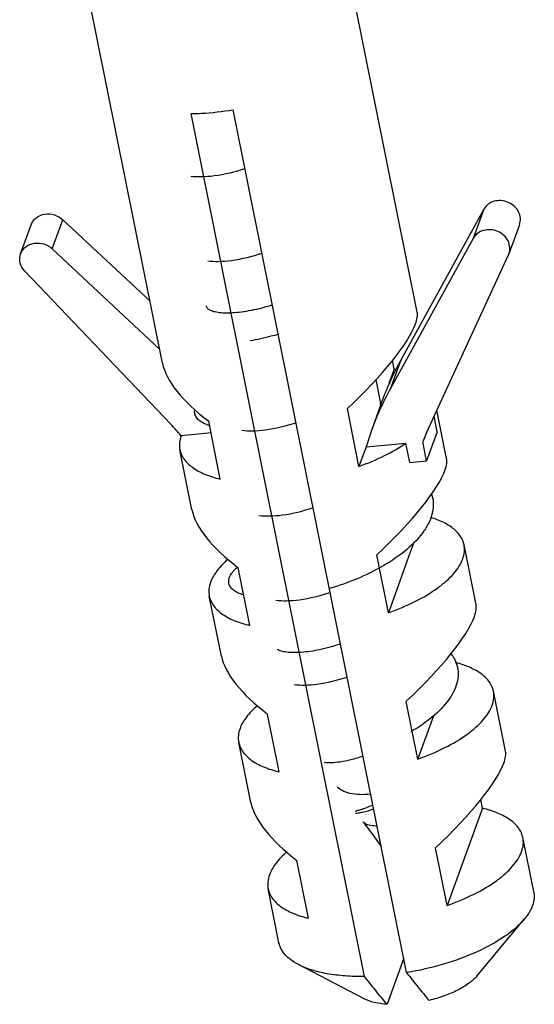
# Model space of a CAD drawing. Units: millimetres. Extents: x 2188 to 3566, y -1784 to 2058.
# Drawn here: x 2913 to 2925, y -1784 to -1761 of the extents above; entities that cross this region are included whole.
import ezdxf

# ---------------------------------------------------------------- set-up
doc = ezdxf.new("R2010")
doc.units = ezdxf.units.MM
doc.header["$LTSCALE"] = 46.255
doc.layers.add('AT149_025_00_new_view_8_BL85', color=7, linetype='CONTINUOUS')
doc.layers.add('PR980_190_00_new_view_8_BL79', color=7, linetype='CONTINUOUS')

# ---------------------------------------------------------------- blocks, each defined once
blk = doc.blocks.new('PR980_190_00_NEW_VIEW_8_BL79', base_point=(1515.212, 93.978))
at = {"layer": 'PR980_190_00_new_view_8_BL79', "color": 7, "linetype": 'Continuous'}
for p, q in [((1512.569, 96.405), (1510.569, 106.354)), ((1518.452, 97.587), (1516.807, 105.77)), ((1514.565, 95.528), (1513.229, 102.172)), ((1518.205, 82.333), (1514.2, 102.261)), ((1519.99, 99.963), (1518.502, 97.264)), ((1509.293, 98.935), (1509.536, 99.607)), ((1510.265, 99.721), (1512.281, 97.839)), ((1520.813, 99.607), (1520.57, 98.935)), ((1519.746, 99.291), (1517.827, 95.808)), ((1510.022, 99.049), (1512.503, 96.732)), ((1520.559, 98.908), (1520.57, 98.936)), ((1518.708, 94.896), (1520.559, 98.908)), ((1512.758, 95), (1509.39, 98.533)), ((1518.502, 97.264), (1518.07, 96.48)), ((1517.919, 96.27), (1517.879, 96.47)), ((1517.919, 96.27), (1517.799, 95.94)), ((1516.243, 87.179), (1514.565, 95.528)), ((1517.636, 95.523), (1517.619, 95.475)), ((1517.106, 94.025), (1516.838, 95.36)), ((1517.619, 95.475), (1517.393, 94.851)), ((1519.131, 94.207), (1518.906, 95.326)), ((1513.904, 93.732), (1513.635, 95.066)), ((1517.393, 94.851), (1517.269, 94.476)), ((1518.912, 94.823), (1518.669, 94.151)), ((1513.689, 94.797), (1513, 94.734)), ((1518.669, 94.151), (1518.579, 94.596)), ((1513.249, 93.024), (1512.97, 94.41)), ((1517.269, 94.476), (1517.106, 94.025)), ((1517.269, 94.476), (1518.189, 94.56)), ((1518.279, 94.115), (1518.189, 94.56)), ((1518.279, 94.115), (1518.669, 94.151)), ((1518.374, 92.27), (1518.291, 92.041)), ((1519.811, 90.826), (1519.532, 92.212)), ((1517.785, 90.645), (1517.517, 91.979)), ((1518.291, 92.041), (1517.785, 90.645)), ((1514.583, 90.351), (1514.315, 91.686)), ((1513.928, 89.644), (1513.65, 91.029)), ((1519.248, 89.661), (1519.238, 89.709)), ((1520.49, 87.446), (1520.212, 88.831)), ((1518.465, 87.264), (1518.197, 88.599)), ((1515.263, 86.971), (1514.994, 88.305)), ((1518.827, 88.265), (1518.467, 87.27)), ((1514.608, 86.264), (1514.329, 87.649)), ((1517.235, 82.244), (1516.243, 87.179)), ((1518.467, 87.27), (1518.465, 87.264)), ((1519.958, 86.129), (1519.918, 86.329)), ((1519.958, 86.129), (1519.144, 83.884)), ((1521.141, 84.205), (1520.891, 85.451)), ((1519.144, 83.884), (1518.876, 85.218)), ((1515.942, 83.59), (1515.674, 84.925)), ((1515.259, 83.023), (1515.009, 84.268)), ((1519.829, 82.255), (1520.922, 83.566)), ((1518.139, 82.664), (1517.754, 81.602)), ((1517.223, 81.731), (1515.709, 82.518))]:
    blk.add_line(p, q, dxfattribs=at)
at = {"layer": 'PR980_190_00_new_view_8_BL79', "color": 9, "linetype": 'Continuous'}
for p, q in [((1519.99, 99.963), (1519.746, 99.291)), ((1510.022, 99.049), (1510.265, 99.721)), ((1518.07, 96.48), (1517.827, 95.808)), ((1518.912, 94.823), (1518.84, 95.183))]:
    blk.add_line(p, q, dxfattribs=at)
at = {"layer": 'PR980_190_00_new_view_8_BL79', "color": 7, "linetype": 'Continuous'}
for centre, radius, start, end in [((1523.979, 93.224), 6.747, 151.1397, 160.0753), ((1517.261, 93.511), 2.837, 75.7163, 76.5844), ((1523.735, 92.552), 6.747, 151.1397, 160.0753), ((1507.13, 89.635), 7.775, 40.9764, 43.6304), ((1523.979, 92.464), 5.805, 155.2301, 158.4548)]:
    blk.add_arc(centre, radius, start, end, dxfattribs=at)
for centre, major_axis, ratio, start_param, end_param in [((1515.818, 95.466), (2.592, 2.211), 0.222668, -0.373311, -0.123384), ((1515.818, 95.466), (2.592, 2.211), 0.222668, -1.361743, -0.373311), ((1515.818, 95.466), (3.219, -1.34), 0.409561, -2.87246, -2.133955), ((1516.498, 92.085), (2.592, 2.211), 0.222668, -0.373311, -0.123384), ((1516.498, 92.085), (2.592, 2.211), 0.222668, -1.361743, -0.373311), ((1516.498, 92.085), (3.219, -1.34), 0.409561, -2.87246, -2.133955), ((1517.177, 88.705), (2.592, 2.211), 0.222668, -0.373311, -0.123384), ((1517.177, 88.705), (2.592, 2.211), 0.222668, -1.361743, -0.373311), ((1517.177, 88.705), (3.219, -1.34), 0.409561, -2.87246, -2.133955), ((1517.857, 85.324), (2.592, 2.211), 0.222668, -0.373311, -0.123384), ((1517.857, 85.324), (2.592, 2.211), 0.222668, -1.361743, -0.373311), ((1517.857, 85.324), (3.219, -1.34), 0.409561, -2.87246, -2.133955)]:
    blk.add_ellipse(centre, major_axis=major_axis, ratio=ratio, start_param=start_param, end_param=end_param, dxfattribs=at)
for points, knots in [([(1513.229, 102.172), (1513.308, 102.173), (1513.633, 102.184), (1513.957, 102.22), (1514.2, 102.261)], [0, 0, 0, 0, 0.242843, 1, 1, 1, 1]), ([(1520.814, 99.608), (1520.83, 99.655), (1520.844, 99.758), (1520.799, 99.91), (1520.698, 100.039), (1520.557, 100.13), (1520.393, 100.171), (1520.228, 100.156), (1520.083, 100.087), (1520.014, 100.007), (1519.99, 99.963)], [0, 0, 0, 0, 0.117177, 0.238436, 0.365587, 0.497105, 0.62937, 0.758415, 0.881779, 1, 1, 1, 1]), ([(1509.536, 99.607), (1509.548, 99.638), (1509.58, 99.698), (1509.677, 99.798), (1509.851, 99.868), (1510.076, 99.849), (1510.211, 99.772), (1510.265, 99.721)], [0, 0, 0, 0, 0.116284, 0.234611, 0.480265, 0.739337, 1, 1, 1, 1]), ([(1520.57, 98.936), (1520.587, 98.983), (1520.6, 99.086), (1520.555, 99.238), (1520.455, 99.367), (1520.313, 99.458), (1520.149, 99.499), (1519.984, 99.484), (1519.84, 99.415), (1519.77, 99.335), (1519.746, 99.291)], [0, 0, 0, 0, 0.117177, 0.238436, 0.365587, 0.497105, 0.62937, 0.758415, 0.881779, 1, 1, 1, 1]), ([(1509.293, 98.935), (1509.304, 98.966), (1509.336, 99.026), (1509.434, 99.126), (1509.607, 99.196), (1509.833, 99.177), (1509.967, 99.1), (1510.022, 99.049)], [0, 0, 0, 0, 0.116284, 0.234611, 0.480265, 0.739337, 1, 1, 1, 1]), ([(1509.39, 98.533), (1509.339, 98.587), (1509.281, 98.687), (1509.267, 98.832), (1509.281, 98.902), (1509.293, 98.935)], [0, 0, 0, 0, 0.51218, 0.758367, 1, 1, 1, 1]), ([(1513, 94.734), (1512.981, 94.681), (1512.955, 94.573), (1512.96, 94.462), (1512.97, 94.41)], [0, 0, 0, 0, 0.516427, 1, 1, 1, 1]), ([(1512.97, 94.41), (1512.978, 94.372), (1513.002, 94.295), (1513.088, 94.148), (1513.265, 93.982), (1513.555, 93.83), (1513.78, 93.761), (1513.904, 93.732)], [0, 0, 0, 0, 0.096468, 0.196642, 0.419366, 0.685422, 1, 1, 1, 1]), ([(1517.106, 94.025), (1517.307, 94.097), (1517.68, 94.252), (1518.033, 94.452), (1518.189, 94.56)], [0, 0, 0, 0, 0.528319, 1, 1, 1, 1]), ([(1519.532, 92.212), (1519.518, 92.281), (1519.458, 92.421), (1519.29, 92.597), (1519.052, 92.743), (1518.866, 92.813), (1518.764, 92.845)], [0, 0, 0, 0, 0.202574, 0.428163, 0.691808, 1, 1, 1, 1]), ([(1519.502, 91.888), (1519.521, 91.941), (1519.548, 92.049), (1519.543, 92.16), (1519.532, 92.212)], [0, 0, 0, 0, 0.516427, 1, 1, 1, 1]), ([(1514.076, 91.878), (1513.985, 91.798), (1513.829, 91.64), (1513.714, 91.448), (1513.68, 91.354)], [0, 0, 0, 0, 0.546204, 1, 1, 1, 1]), ([(1517.785, 90.645), (1517.998, 90.721), (1518.392, 90.885), (1518.837, 91.145), (1519.125, 91.373), (1519.336, 91.584), (1519.457, 91.764), (1519.502, 91.888)], [0, 0, 0, 0, 0.312103, 0.587797, 0.708892, 0.817838, 1, 1, 1, 1]), ([(1513.68, 91.354), (1513.66, 91.3), (1513.634, 91.193), (1513.639, 91.081), (1513.65, 91.029)], [0, 0, 0, 0, 0.516427, 1, 1, 1, 1]), ([(1513.65, 91.029), (1513.657, 90.991), (1513.682, 90.915), (1513.767, 90.767), (1513.945, 90.601), (1514.234, 90.45), (1514.46, 90.381), (1514.583, 90.351)], [0, 0, 0, 0, 0.096468, 0.196642, 0.419366, 0.685422, 1, 1, 1, 1]), ([(1520.212, 88.831), (1520.197, 88.906), (1520.128, 89.058), (1519.936, 89.244), (1519.665, 89.394), (1519.454, 89.464), (1519.338, 89.494)], [0, 0, 0, 0, 0.19813, 0.421971, 0.687345, 1, 1, 1, 1]), ([(1520.182, 88.507), (1520.201, 88.56), (1520.227, 88.668), (1520.222, 88.779), (1520.212, 88.831)], [0, 0, 0, 0, 0.516427, 1, 1, 1, 1]), ([(1514.755, 88.497), (1514.664, 88.418), (1514.508, 88.26), (1514.393, 88.067), (1514.359, 87.973)], [0, 0, 0, 0, 0.546204, 1, 1, 1, 1]), ([(1518.465, 87.264), (1518.678, 87.34), (1519.071, 87.505), (1519.517, 87.765), (1519.804, 87.993), (1520.016, 88.203), (1520.137, 88.383), (1520.182, 88.507)], [0, 0, 0, 0, 0.312103, 0.587797, 0.708892, 0.817838, 1, 1, 1, 1]), ([(1514.359, 87.973), (1514.34, 87.92), (1514.314, 87.812), (1514.319, 87.701), (1514.329, 87.649)], [0, 0, 0, 0, 0.516427, 1, 1, 1, 1]), ([(1514.329, 87.649), (1514.337, 87.611), (1514.361, 87.534), (1514.447, 87.387), (1514.624, 87.221), (1514.914, 87.069), (1515.139, 87), (1515.263, 86.971)], [0, 0, 0, 0, 0.096468, 0.196642, 0.419366, 0.685422, 1, 1, 1, 1]), ([(1520.891, 85.451), (1520.883, 85.489), (1520.859, 85.565), (1520.774, 85.713), (1520.596, 85.879), (1520.307, 86.03), (1520.081, 86.099), (1519.958, 86.129)], [0, 0, 0, 0, 0.096468, 0.196642, 0.419366, 0.685422, 1, 1, 1, 1]), ([(1520.861, 85.127), (1520.88, 85.18), (1520.907, 85.288), (1520.902, 85.399), (1520.891, 85.451)], [0, 0, 0, 0, 0.516427, 1, 1, 1, 1]), ([(1515.435, 85.117), (1515.344, 85.037), (1515.188, 84.879), (1515.073, 84.687), (1515.039, 84.593)], [0, 0, 0, 0, 0.546204, 1, 1, 1, 1]), ([(1519.144, 83.884), (1519.357, 83.96), (1519.751, 84.124), (1520.196, 84.384), (1520.484, 84.612), (1520.695, 84.823), (1520.816, 85.003), (1520.861, 85.127)], [0, 0, 0, 0, 0.312103, 0.587797, 0.708892, 0.817838, 1, 1, 1, 1]), ([(1515.039, 84.593), (1515.019, 84.539), (1514.993, 84.432), (1514.998, 84.32), (1515.009, 84.268)], [0, 0, 0, 0, 0.516427, 1, 1, 1, 1]), ([(1515.009, 84.268), (1515.016, 84.23), (1515.041, 84.154), (1515.126, 84.006), (1515.304, 83.84), (1515.593, 83.689), (1515.819, 83.62), (1515.942, 83.59)], [0, 0, 0, 0, 0.096468, 0.196642, 0.419366, 0.685422, 1, 1, 1, 1]), ([(1521.141, 84.205), (1521.152, 84.153), (1521.157, 84.042), (1521.131, 83.934), (1521.112, 83.881)], [0, 0, 0, 0, 0.483604, 1, 1, 1, 1]), ([(1521.112, 83.881), (1521.102, 83.855), (1521.054, 83.741), (1520.983, 83.638), (1520.922, 83.566)], [0, 0, 0, 0, 0.229846, 1, 1, 1, 1]), ([(1520.922, 83.566), (1520.862, 83.494), (1520.721, 83.353), (1520.369, 83.084), (1519.814, 82.786), (1519.049, 82.508), (1518.493, 82.381), (1518.205, 82.333)], [0, 0, 0, 0, 0.092139, 0.196474, 0.437834, 0.711707, 1, 1, 1, 1]), ([(1515.709, 82.518), (1515.649, 82.549), (1515.539, 82.615), (1515.402, 82.736), (1515.305, 82.872), (1515.269, 82.973), (1515.259, 83.023)], [0, 0, 0, 0, 0.289872, 0.547857, 0.780907, 1, 1, 1, 1]), ([(1517.235, 82.244), (1517.084, 82.242), (1516.794, 82.25), (1516.383, 82.298), (1516.021, 82.383), (1515.804, 82.468), (1515.709, 82.518)], [0, 0, 0, 0, 0.289558, 0.555499, 0.793189, 1, 1, 1, 1]), ([(1518.205, 82.333), (1518.291, 82.224), (1518.463, 82.009), (1518.636, 81.795), (1518.724, 81.691)], [0, 0, 0, 0, 0.504824, 1, 1, 1, 1]), ([(1517.754, 81.602), (1517.666, 81.706), (1517.492, 81.92), (1517.321, 82.135), (1517.235, 82.244)], [0, 0, 0, 0, 0.495179, 1, 1, 1, 1]), ([(1519.829, 82.255), (1519.776, 82.192), (1519.637, 82.07), (1519.38, 81.918), (1519.07, 81.786), (1518.843, 81.719), (1518.724, 81.691)], [0, 0, 0, 0, 0.198034, 0.436975, 0.708441, 1, 1, 1, 1]), ([(1517.754, 81.602), (1517.654, 81.609), (1517.472, 81.635), (1517.297, 81.693), (1517.223, 81.731)], [0, 0, 0, 0, 0.546794, 1, 1, 1, 1])]:
    blk.add_open_spline(points, degree=3, knots=knots, dxfattribs=at)
blk = doc.blocks.new('AT149_025_00_NEW_VIEW_8_BL85', base_point=(1516.307, 93.071))
at = {"layer": 'AT149_025_00_new_view_8_BL85', "color": 7, "linetype": 'Continuous'}
for p, q in [((1517.492, 96.019), (1517.593, 95.514)), ((1517.593, 95.514), (1517.6, 95.482)), ((1517.205, 85.809), (1517.197, 85.817)), ((1517.205, 85.809), (1517.212, 85.799)), ((1517.214, 85.8), (1517.205, 85.809)), ((1517.212, 85.799), (1517.423, 85.512)), ((1517.423, 85.512), (1517.62, 85.243))]:
    blk.add_line(p, q, dxfattribs=at)
for centre, radius, start, end in [((1513.749, 101.83), 4.293, 283.1889, 288.4052), ((1516.98, 95.358), 0.632, 8.9181, 11.3635), ((1513.932, 95.906), 0.978, 249.647, 251.088), ((1513.963, 95.997), 1.074, 251.0949, 252.9243), ((1514.97, 90.901), 1.039, 130.2679, 132.3153)]:
    blk.add_arc(centre, radius, start, end, dxfattribs=at)
for points, knots in [([(1514.472, 100.899), (1514.241, 100.822), (1513.904, 100.739), (1513.481, 100.702), (1513.299, 100.709), (1513.219, 100.721)], [0, 0, 0, 0, 0.572958, 0.809602, 1, 1, 1, 1]), ([(1514.865, 98.942), (1514.634, 98.865), (1514.298, 98.782), (1513.874, 98.745), (1513.692, 98.752), (1513.612, 98.763)], [0, 0, 0, 0, 0.572958, 0.809602, 1, 1, 1, 1]), ([(1514.729, 97.649), (1514.652, 97.631), (1514.504, 97.602), (1514.29, 97.572), (1514.098, 97.561), (1513.93, 97.565), (1513.792, 97.584), (1513.685, 97.617), (1513.61, 97.662), (1513.582, 97.707), (1513.578, 97.728)], [0, 0, 0, 0, 0.194503, 0.37339, 0.533272, 0.671619, 0.786553, 0.877499, 0.94629, 1, 1, 1, 1]), ([(1515.242, 97.072), (1515.187, 97.057), (1514.974, 96.998), (1514.758, 96.95), (1514.596, 96.922)], [0, 0, 0, 0, 0.256109, 1, 1, 1, 1]), ([(1513.592, 94.989), (1513.546, 95.006), (1513.464, 95.044), (1513.366, 95.122), (1513.31, 95.217), (1513.307, 95.287), (1513.313, 95.319)], [0, 0, 0, 0, 0.314484, 0.571389, 0.789176, 1, 1, 1, 1]), ([(1515.652, 95.028), (1515.421, 94.951), (1515.085, 94.868), (1514.661, 94.83), (1514.479, 94.837), (1514.399, 94.849)], [0, 0, 0, 0, 0.572958, 0.809602, 1, 1, 1, 1]), ([(1518.781, 93.38), (1518.803, 93.315), (1518.829, 93.176), (1518.81, 92.96), (1518.735, 92.74), (1518.555, 92.434), (1518.199, 92.069), (1517.85, 91.833), (1517.654, 91.719)], [0, 0, 0, 0, 0.095289, 0.193474, 0.299262, 0.41583, 0.685342, 1, 1, 1, 1]), ([(1514.792, 92.892), (1514.872, 92.88), (1515.054, 92.873), (1515.478, 92.91), (1515.815, 92.994), (1516.046, 93.071)], [0, 0, 0, 0, 0.190398, 0.427042, 1, 1, 1, 1]), ([(1514.431, 91.057), (1514.388, 91.07), (1514.31, 91.1), (1514.21, 91.159), (1514.138, 91.229), (1514.098, 91.31), (1514.093, 91.399), (1514.123, 91.491), (1514.183, 91.584), (1514.238, 91.641), (1514.27, 91.67)], [0, 0, 0, 0, 0.160148, 0.295461, 0.409789, 0.510751, 0.609808, 0.719114, 0.847569, 1, 1, 1, 1]), ([(1517.654, 91.719), (1517.463, 91.609), (1517.061, 91.413), (1516.639, 91.264), (1516.423, 91.201)], [0, 0, 0, 0, 0.494411, 1, 1, 1, 1]), ([(1515.186, 90.935), (1515.266, 90.923), (1515.448, 90.916), (1515.871, 90.953), (1516.208, 91.037), (1516.439, 91.114)], [0, 0, 0, 0, 0.190393, 0.427051, 1, 1, 1, 1]), ([(1516.68, 89.923), (1516.521, 89.869), (1516.22, 89.786), (1515.851, 89.729), (1515.594, 89.72), (1515.44, 89.729), (1515.317, 89.753), (1515.247, 89.78), (1515.22, 89.797)], [0, 0, 0, 0, 0.335707, 0.626437, 0.748307, 0.851733, 0.935596, 1, 1, 1, 1]), ([(1519.232, 89.693), (1519.242, 89.68), (1519.28, 89.628), (1519.312, 89.573), (1519.332, 89.529)], [0, 0, 0, 0, 0.256256, 1, 1, 1, 1]), ([(1519.332, 89.529), (1519.36, 89.468), (1519.399, 89.335), (1519.398, 89.123), (1519.339, 88.906), (1519.177, 88.601), (1518.836, 88.239), (1518.495, 88.007), (1518.303, 87.896)], [0, 0, 0, 0, 0.096711, 0.194658, 0.299353, 0.414782, 0.683641, 1, 1, 1, 1]), ([(1515.612, 88.987), (1515.69, 88.975), (1515.867, 88.969), (1516.279, 89.005), (1516.606, 89.086), (1516.832, 89.16)], [0, 0, 0, 0, 0.190051, 0.426586, 1, 1, 1, 1]), ([(1516.304, 87.191), (1516.356, 87.183), (1516.479, 87.181), (1516.685, 87.203), (1516.932, 87.253), (1517.106, 87.305), (1517.198, 87.336)], [0, 0, 0, 0, 0.171512, 0.402746, 0.683192, 1, 1, 1, 1]), ([(1517.428, 86.198), (1517.376, 86.176), (1517.301, 86.146), (1517.206, 86.113), (1517.147, 86.095), (1517.099, 86.08), (1517.063, 86.07), (1517.039, 86.062), (1517.027, 86.059), (1517.024, 86.057)], [0, 0, 0, 0, 0.395602, 0.563351, 0.707376, 0.825089, 0.914248, 0.972938, 1, 1, 1, 1]), ([(1517.021, 86.015), (1517.043, 86.016), (1517.098, 86.023), (1517.241, 86.049), (1517.359, 86.083), (1517.445, 86.112)], [0, 0, 0, 0, 0.154724, 0.380206, 1, 1, 1, 1]), ([(1517.257, 85.769), (1517.253, 85.772), (1517.238, 85.78), (1517.223, 85.791), (1517.214, 85.8)], [0, 0, 0, 0, 0.266623, 1, 1, 1, 1]), ([(1517.524, 85.715), (1517.473, 85.716), (1517.381, 85.723), (1517.292, 85.75), (1517.257, 85.769)], [0, 0, 0, 0, 0.556346, 1, 1, 1, 1])]:
    blk.add_open_spline(points, degree=3, knots=knots, dxfattribs=at)
at = {"layer": 'AT149_025_00_new_view_8_BL85', "color": 9, "linetype": 'Continuous'}
blk.add_open_spline([(1517.376, 86.451), (1517.29, 86.443), (1517.127, 86.438), (1516.903, 86.464), (1516.725, 86.52), (1516.633, 86.587), (1516.605, 86.625)], degree=3, knots=[0, 0, 0, 0, 0.318086, 0.597555, 0.825295, 1, 1, 1, 1], dxfattribs=at)

msp = doc.modelspace()

# ---------------------------------------------------------------- block references
at = {"layer": 'AT149_025_00_new_view_8_BL85'}
msp.add_blockref('AT149_025_00_NEW_VIEW_8_BL85', (2919.934, -1772.68), dxfattribs=at)
at = {"layer": 'PR980_190_00_new_view_8_BL79'}
msp.add_blockref('PR980_190_00_NEW_VIEW_8_BL79', (2918.838, -1771.774), dxfattribs=at)

doc.saveas('drawing.dxf')
